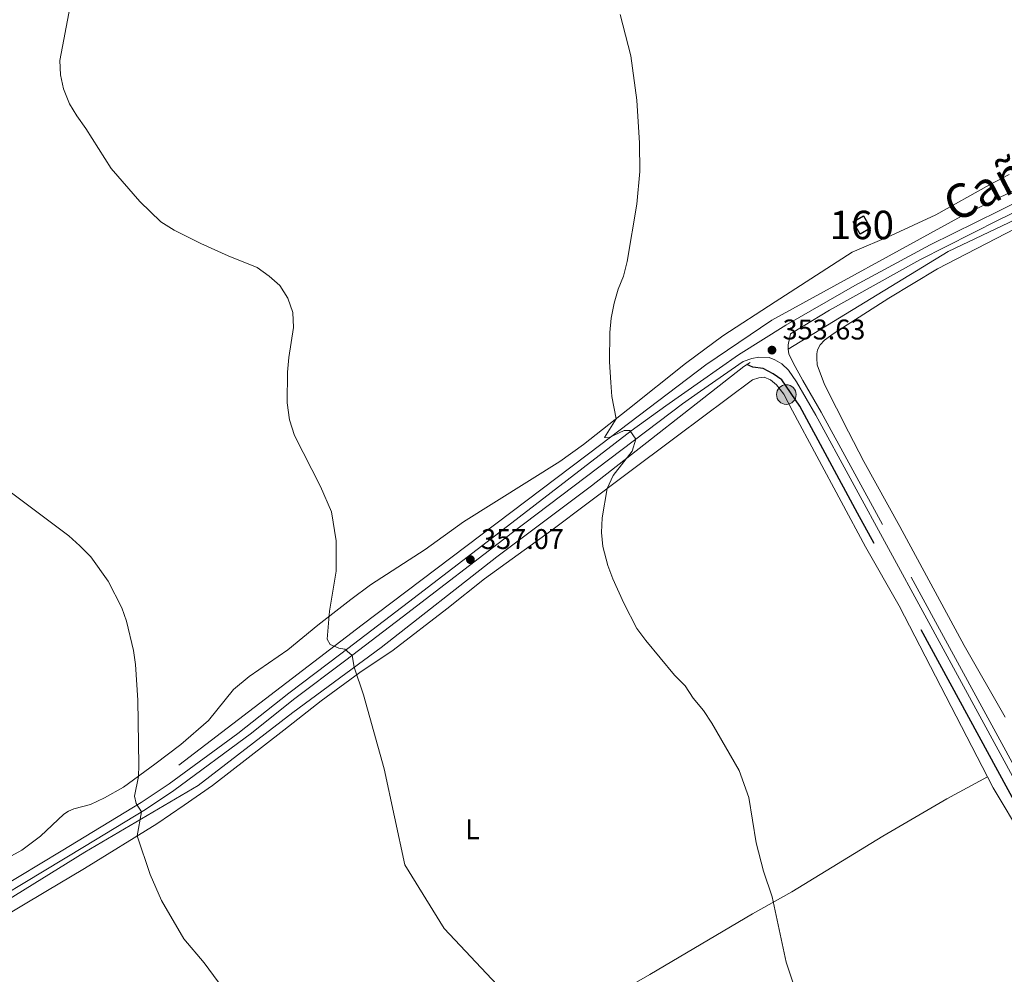
# Model space of a CAD drawing. Units: metres. Extents: x 601237 to 608165, y 692362 to 697091.
# Drawn here: x 603267 to 603614, y 694794 to 695130 of the extents above; entities that cross this region are included whole.
import ezdxf
from ezdxf.enums import TextEntityAlignment as Align

# ---------------------------------------------------------------- set-up
doc = ezdxf.new("R2010")
doc.units = ezdxf.units.M
doc.header["$MEASUREMENT"] = 0
doc.linetypes.add('DGN Style 2', pattern=[86.57445, 51.94467, -34.62978])
doc.linetypes.add('DGN Style 3', pattern=[121.20423, 86.57445, -34.62978])
for name, color, linetype, lineweight in [('Altimetria', 7, 'Continuous', 0), ('centroides', 7, 'Continuous', 0), ('Complex', 7, 'Continuous', 0), ('Edificios-construcciones', 7, 'Continuous', 0), ('Entidades rusticas', 7, 'Continuous', 0), ('Hidrografía', 7, 'Continuous', 0), ('Textos rotulacion', 7, 'Continuous', 0), ('Viales-ffcc', 7, 'Continuous', 0)]:
    doc.layers.add(name, color=color, linetype=linetype, lineweight=lineweight)
doc.styles.add('Style-Arial', font='txt')
doc.styles.add('Style-Arial Narrow', font='txt')
doc.styles.add('Style-Times New Roman', font='txt')

# ---------------------------------------------------------------- blocks, each defined once
blk = doc.blocks.new('5PATER')
at = {"layer": 'Altimetria', "linetype": 'Continuous', "lineweight": 0}
h = blk.add_hatch(color=250, dxfattribs=at)
edge = h.paths.add_edge_path()
edge.add_ellipse((0, 0), major_axis=(-1.1, -1.11), ratio=0.999422, start_angle=0, end_angle=360)
blk = doc.blocks.new('5POZO')
at = {"layer": 'Hidrografía', "linetype": 'Continuous', "lineweight": 0}
h = blk.add_hatch(color=154, dxfattribs=at)
edge = h.paths.add_edge_path()
edge.add_arc((0, 0), 3.46, 0, 360)
at = {"layer": 'Hidrografía', "color": 170, "linetype": 'Continuous', "lineweight": 0}
blk.add_circle((0, 0, 0), 3.46, dxfattribs=at)

msp = doc.modelspace()

# ---------------------------------------------------------------- linework, layer by layer
at = {"layer": 'Altimetria', "color": 30, "linetype": 'Continuous', "lineweight": 0, "flags": 128}
for points, elevation in [([(603288.065, 695151.282), (603281.199, 695115.344), (603281.484, 695110.332), (603282.561, 695105.45), (603284.704, 695100.177), (603287.218, 695095.858), (603290.426, 695091.462), (603299.27, 695077.392), (603309.439, 695065.738), (603316.868, 695058.602), (603321.557, 695055.607), (603330.852, 695050.917), (603340.502, 695046.579), (603350.75, 695042.526), (603354.908, 695039.491), (603358.661, 695036.188), (603361.549, 695031.742), (603363.321, 695026.683), (603363.579, 695021.426), (603361.865, 695010.784), (603361.36, 695005.646), (603361.294, 694994.815), (603362.088, 694988.849), (603363.939, 694983.375), (603372.99, 694965.422), (603376.909, 694956.514), (603378.593, 694946.292), (603378.613, 694935.644), (603376.263, 694921.539), (603375.42, 694911.705), (603376.387, 694909.821), (603379.544, 694908.548), (603381.565, 694908.131), (603384.197, 694905.937), (603384.881, 694901.759), (603388.144, 694892.111), (603395.433, 694865.956), (603402.678, 694832.261), (603416.621, 694809.776), (603435.199, 694790)], 360), ([(603540.197, 694788.448), (603537.004, 694797.926), (603532.044, 694820.92), (603529.027, 694829.953), (603526.425, 694839.921), (603523.927, 694855.889), (603520.523, 694865.43), (603510.825, 694882.036), (603507.852, 694886.571), (603504.294, 694890.887), (603501.462, 694895.245), (603497.689, 694899.044), (603487.578, 694911.226), (603484.482, 694915.445), (603479.827, 694924.39), (603475.97, 694932.9), (603474.221, 694937.621), (603472.514, 694944.293), (603471.987, 694949.257), (603472.248, 694954.354), (603474.025, 694964.749), (603476.129, 694969.266), (603482.737, 694977.805), (603484.073, 694982.053), (603481.994, 694985.122), (603479.993, 694985.167), (603474.451, 694982.565), (603473.031, 694982.626), (603477.141, 694989.23), (603475.665, 694997.096), (603475.231, 695002.08), (603474.81, 695009.33), (603474.957, 695019.684), (603475.446, 695024.659), (603476.436, 695029.921), (603477.853, 695034.85), (603479.728, 695039.508), (603480.975, 695044.615), (603484.451, 695064.868), (603485.522, 695076.339), (603485.362, 695086.335), (603484.464, 695101.4), (603482.322, 695117.029), (603478.534, 695131.541)], 355), ([(603263.291, 694963.873), (603284.372, 694947.99), (603288.24, 694944.537), (603292.183, 694940.604), (603298.292, 694932.114), (603303.066, 694922.722), (603304.699, 694917.996), (603307.217, 694907.67), (603307.922, 694902.72), (603308.684, 694890.199), (603309.066, 694867.3), (603308.976, 694863.298), (603307.542, 694856.338), (603308.152, 694853.801), (603309.954, 694850.825), (603308.489, 694842.376), (603313.055, 694828.866), (603317.086, 694819.66), (603324.943, 694806.215), (603332.12, 694797.697), (603338.651, 694788.846)], 365)]:
    msp.add_lwpolyline(points, dxfattribs=dict(at, elevation=elevation))
at = {"layer": 'Complex', "color": 1, "linetype": 'Continuous', "lineweight": 0}
msp.add_3dface([(603560.584, 695058.579, 354.011), (603563.053, 695054.297, 354.011), (603566.719, 695056.411, 354.011), (603564.25, 695060.693, 354.011)], dxfattribs=at)
at = {"layer": 'Edificios-construcciones', "color": 1, "linetype": 'DGN Style 3', "lineweight": 25, "elevation": 354.011, "flags": 128}
msp.add_lwpolyline([(603560.584, 695058.579), (603564.25, 695060.693), (603566.719, 695056.411), (603563.053, 695054.297), (603560.584, 695058.579)], dxfattribs=at)
at = {"layer": 'Entidades rusticas', "color": 92, "linetype": 'Continuous', "lineweight": 0}
for points in [[(603794.766, 695138.286, 358.259), (603756.604, 695116.346, 356.774), (603749.442, 695112.866, 356.234), (603723.345, 695101.587, 355.019), (603697.493, 695089.821, 354.344), (603647.409, 695068.648, 353.075), (603625.607, 695059.68, 353.075), (603617.821, 695056.191, 352.669), (603590.34, 695042.027, 352.669), (603573.222, 695031.675, 352.669), (603553.88, 695019.379, 352.669), (603550.566, 695016.919, 352.669), (603548.96, 695015.26, 352.804), (603548.09, 695013.49, 352.804), (603547.815, 695012.15, 352.804), (603547.766, 695010.643, 352.804), (603547.919, 695008.215, 352.804), (603550.553, 695001.327, 352.804), (603558.933, 694984.68, 352.129), (603564.397, 694974.248, 352.129), (603577.013, 694951.386, 352.129), (603599.678, 694909.449, 351.724), (603614.093, 694884.195, 351.607)], [(603615.532, 695075.211, 352.948), (603608.657, 695071.648, 352.948), (603589.778, 695061.092, 352.948), (603573.976, 695053.743, 352.813), (603560.296, 695047.968, 353.191), (603533.13, 695030.403, 354.011), (603514.769, 695018.415, 354.011), (603501.596, 695008.747, 354.281), (603481.297, 694992.481, 354.821), (603465.599, 694980.201, 355.497), (603457.37, 694974.265, 355.902), (603423.379, 694952.969, 357.118), (603409.914, 694943.207, 358.333), (603390.658, 694930.76, 359.144), (603383.68, 694925.58, 359.414), (603372.073, 694916.544, 360.494), (603361.534, 694907.875, 361.305), (603347.876, 694898.537, 362.655), (603342.391, 694893.964, 363.331), (603333.555, 694882.991, 363.763), (603323.821, 694874.638, 364.168), (603314.712, 694867.635, 364.843), (603303.679, 694859.586, 365.519), (603296.935, 694855.779, 365.924), (603292.036, 694853.409, 366.329), (603286.171, 694851.917, 366.329), (603284.34, 694851.16, 366.464), (603282.618, 694850.053, 366.464), (603274.438, 694842.362, 367.117), (603267.901, 694837.392, 367.626), (603264.199, 694835.343, 368.031)], [(603243.543, 694803.359, 370.759), (603276.304, 694822.855, 367.382), (603289.891, 694830.947, 366.572), (603315.458, 694846.659, 364.411), (603325.081, 694853.274, 363.6), (603335.043, 694860.157, 363.33), (603360.128, 694879.594, 361.574), (603373.231, 694890.003, 360.899), (603386.903, 694899.964, 359.953), (603398.584, 694907.78, 359.548), (603417.568, 694922.322, 358.063), (603430.747, 694932.947, 357.252), (603454.488, 694949.992, 356.442), (603480.109, 694969.344, 354.551), (603498.787, 694983.196, 354.551), (603525.136, 695002.967, 353.524), (603527.388, 695003.728, 353.524), (603529.277, 695003.889, 353.524), (603531.491, 695003.012, 353.253), (603533.655, 695001.207, 353.118), (603536.163, 694997.945, 352.983), (603539.293, 694991.999, 352.983), (603564.95, 694944.142, 352.172), (603576.809, 694923.393, 352.172), (603607.927, 694863.184, 351.918)], [(603340.843, 694705.177, 369.119), (603367.753, 694721.648, 365.329), (603378.329, 694728.125, 364.114), (603391.233, 694735.522, 363.303), (603419.321, 694752.352, 361.277), (603456.591, 694774.98, 359.656), (603488.957, 694793.658, 357.09), (603525.183, 694815.004, 355.199), (603539.028, 694822.725, 354.929), (603571.022, 694842.312, 353.578), (603593.581, 694855.42, 352.903), (603607.927, 694863.184, 351.918)], [(603607.927, 694863.184, 351.918), (603609.945, 694859.281, 351.902), (603620.593, 694841.443, 352.442), (603630.856, 694823.357, 352.172), (603654.753, 694779.37, 351.632), (603674.245, 694744.449, 351.362), (603693.943, 694710.377, 350.705)]]:
    msp.add_polyline3d(points, dxfattribs=at)
at = {"layer": 'Hidrografía', "color": 5, "linetype": 'Continuous', "lineweight": 0}
for points in [[(603323.141, 694867.291, 364.181), (603387.694, 694916.686, 359.662), (603471.712, 694980.166, 355.06), (603508.738, 695008.288, 354.197), (603532.017, 695024.01, 353.678), (603598.751, 695060.546, 354.083), (603685.716, 695103.172, 354.827), (603727.397, 695121.994, 355.934), (603841.86, 695180.371, 361.35), (603883.319, 695202.293, 363.653), (603913.472, 695216.243, 365.212), (603939.571, 695228.373, 367.113)], [(603811.964, 695153.377, 359.839), (603710.786, 695101.414, 355), (603627.424, 695063.991, 354.417), (603594.095, 695048.146, 354.128), (603537.715, 695013.788, 353.66)], [(603005.11, 694700.232, 357.734), (603050.148, 694732.895, 360.123), (603078.984, 694752.39, 363.066), (603112.255, 694772.771, 365.952), (603128.38, 694782.006, 368.679), (603143.685, 694787.766, 370), (603158.546, 694790.646, 370), (603174.073, 694791.311, 371.197), (603198.693, 694790.651, 375), (603214.221, 694792.866, 373.978), (603224.204, 694797.517, 374.385), (603250.38, 694812.136, 370), (603290.088, 694836.723, 366.497), (603330.018, 694860.202, 363.8), (603363.292, 694885.897, 361.516), (603394.349, 694908.711, 359.355), (603435.166, 694940.608, 356.655), (603468.441, 694965.637, 355.23), (603522.061, 695007.717, 353.905)]]:
    msp.add_polyline3d(points, dxfattribs=at)
at = {"layer": 'Hidrografía', "color": 142, "linetype": 'DGN Style 3', "lineweight": 25}
msp.add_polyline3d([(603668.76, 694761.628, 349.929), (603652.24, 694790.803, 350.199), (603637.624, 694817.763, 350.334), (603632.347, 694827.667, 350.739), (603625.893, 694838.856, 350.739), (603562.119, 694956.062, 351.279), (603541.788, 694993.723, 352.089), (603535.46, 695002.993, 352.494), (603532.481, 695005.048, 352.494), (603528.918, 695007.006, 352.629), (603525.27, 695007.409, 352.575), (603523.185, 695008.361, 353.25)], dxfattribs=at)
at = {"layer": 'Viales-ffcc', "color": 1, "linetype": 'DGN Style 2', "lineweight": 0, "elevation": 353.526, "flags": 128}
msp.add_lwpolyline([(603522.061, 695007.717), (603524.333, 695009.019)], dxfattribs=at)
at = {"layer": 'Viales-ffcc', "color": 250, "linetype": 'Continuous', "lineweight": 0}
for points in [[(603538.502, 695019.202, 353.611), (603542.999, 695021.855, 353.603), (603552.237, 695027.459, 353.463), (603584.141, 695045.247, 353.013), (603611.864, 695059.261, 353.029), (603678.388, 695091.348, 354.263), (603744.614, 695123.409, 356.572), (603774.808, 695138.822, 358.145)], [(603240.401, 694808.872, 370.987), (603289.965, 694838.695, 366.355), (603311.445, 694851.73, 364.899), (603321.378, 694858.396, 364.234), (603348.73, 694878.594, 362.208), (603363.589, 694890.371, 361.262), (603381.959, 694904.227, 360.182), (603401.784, 694919.378, 358.57), (603440.599, 694949.218, 356.346), (603500.514, 694994.517, 354.491), (603506.881, 694998.951, 354.238), (603521.905, 695009.413, 353.644), (603524.945, 695010.483, 353.644), (603527.368, 695010.955, 353.508), (603531.075, 695010.777, 353.373), (603533.082, 695010.045, 353.373), (603535.5, 695008.588, 353.238), (603537.809, 695006.425, 352.968), (603540.646, 695002.305, 352.978), (603547.474, 694990.475, 352.563), (603585.829, 694920.118, 351.91), (603618.139, 694860.833, 351.888)]]:
    msp.add_polyline3d(points, dxfattribs=at)
at = {"layer": 'Viales-ffcc', "color": 250, "linetype": 'DGN Style 3', "lineweight": 0}
for points in [[(603238.982, 694811.321, 370.987), (603281.689, 694837.003, 366.891), (603309.922, 694854.114, 364.899), (603319.748, 694860.71, 364.234), (603343.882, 694878.436, 362.428), (603361.858, 694892.61, 361.262), (603380.248, 694906.48, 360.182), (603404.023, 694924.661, 358.294), (603431.741, 694945.978, 356.652), (603482.475, 694984.99, 355.049), (603494.599, 694993.814, 354.652), (603506.826, 695002.344, 354.172), (603520.288, 695011.735, 353.644), (603536.879, 695022.251, 353.629), (603561.251, 695036.166, 353.26), (603587.771, 695050.444, 352.977), (603611.988, 695062.526, 353.045), (603663.359, 695087.438, 353.914)], [(603703.944, 694710.525, 350.007), (603695.081, 694726.303, 350.426), (603682.893, 694749.015, 350.412), (603653.212, 694801.152, 351.359), (603622.443, 694857.484, 351.867), (603570.911, 694952.031, 352.093), (603549.372, 694991.54, 352.563), (603542.84, 695002.757, 352.563), (603539.489, 695009.002, 353.103), (603537.994, 695012.096, 353.103), (603537.715, 695013.788, 353.238), (603537.765, 695015.323, 353.373), (603538.502, 695019.202, 353.611)]]:
    msp.add_polyline3d(points, dxfattribs=at)

# ---------------------------------------------------------------- block references
at = {"layer": 'Altimetria', "color": 250, "linetype": 'Continuous', "lineweight": 0}
for p in [(603532.006, 695013.431, 353.633), (603425.831, 694939.659, 357.069)]:
    msp.add_blockref('5PATER', p, dxfattribs=at)
at = {"layer": 'Hidrografía', "color": 170, "linetype": 'Continuous', "lineweight": 0}
msp.add_blockref('5POZO', (603537.063, 694997.797, 352.77), dxfattribs=at)

# ---------------------------------------------------------------- texts
at = {"layer": 'Altimetria', "color": 250, "linetype": 'Continuous', "lineweight": 0, "style": 'Style-Arial'}
for s, p in [('353.63', (603535.756, 695017.181, 353.633)), ('357.07', (603429.581, 694943.409, 357.069))]:
    msp.add_text(s, height=7, dxfattribs=at).set_placement(p)
at = {"layer": 'centroides', "color": 1, "linetype": 'Continuous', "lineweight": 0, "style": 'Style-Arial Narrow'}
msp.add_text('160', height=10, dxfattribs=at).set_placement((603563.653, 695057.495, 353.071), align=Align.MIDDLE_CENTER)
at = {"layer": 'Entidades rusticas', "color": 92, "linetype": 'Continuous', "lineweight": 0, "style": 'Style-Arial Narrow'}
msp.add_text('L', height=7, dxfattribs=at).set_placement((603426.576, 694844.727, 358.854), align=Align.MIDDLE_CENTER)
at = {"layer": 'Textos rotulacion', "color": 51, "linetype": 'Continuous', "lineweight": 0, "style": 'Style-Times New Roman'}
msp.add_text('Cañada', height=12, rotation=27.46884, dxfattribs=at).set_placement((603596.49, 695058.076, 352.99))

doc.saveas('drawing.dxf')
